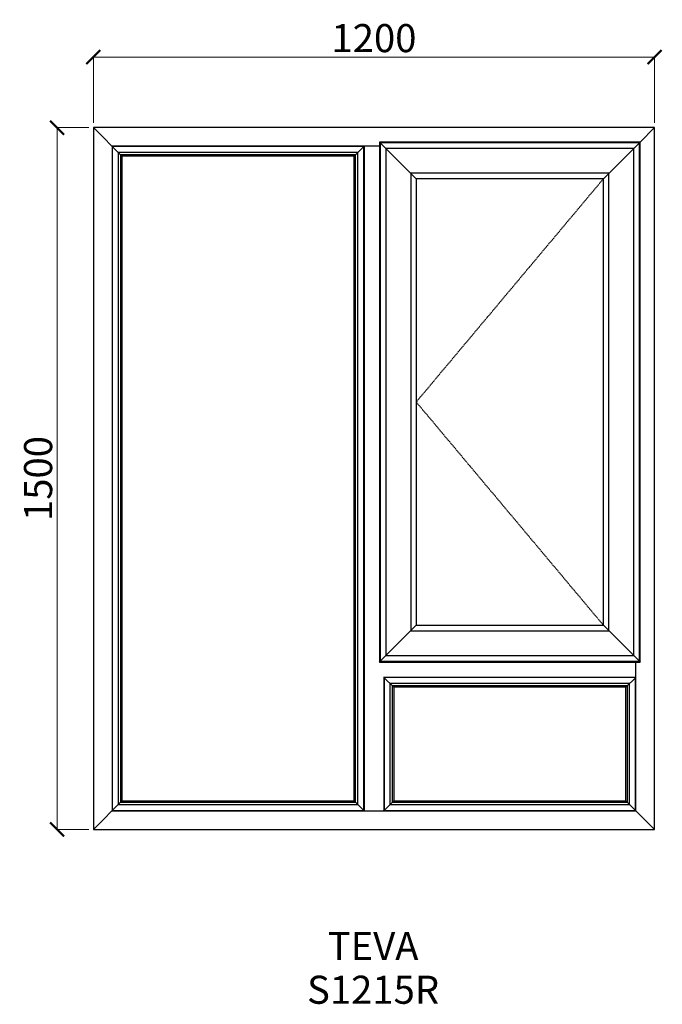
# Model space of a CAD drawing. Units: millimetres. Extents: x -19513 to -18139, y 52510 to 54615.
import ezdxf

# ---------------------------------------------------------------- set-up
doc = ezdxf.new("R2010")
doc.units = ezdxf.units.MM
doc.linetypes.add('Hidden Line', pattern=[3.912222, 2.822222, -1.09])
doc.layers.add('Dimensions', color=7, linetype='Continuous', plot=False)
doc.layers.add('Elevations', color=7, linetype='Continuous')
doc.layers.add('Text', color=7, linetype='Continuous')
doc.styles.add('GENERATED_STYLE_1', font='arialbd.ttf')
doc.styles.add('Text', font='arial.ttf')
doc.dimstyles.new('Product Dimensions', dxfattribs={"dimscale": 0, "dimtxt": 60, "dimasz": 30, "dimexe": 1, "dimexo": 10, "dimgap": 10, "dimtad": 1, "dimtoh": 1, "dimdec": 0, "dimrnd": 0.0005, "dimzin": 1, "dimdsep": 46, "dimtxsty": 'Text', "dimblk": 'ARCHTICK', "dimcen": 0, "dimclrd": 1, "dimclre": 1, "dimclrt": 256, "dimadec": 0, "dimazin": 0, "dimtfac": 1, "dimtdec": 0, "dimtofl": 0, "dimtmove": 2, "dimatfit": 3, "dimldrblk": 'ARCHTICK', "dimfxl": 0, "dimtolj": 1, "dimtzin": 0, "dimlwd": 5, "dimlwe": 5, "dimarcsym": 0})

# ---------------------------------------------------------------- blocks, each defined once
blk = doc.blocks.new('_ArchTick')
at = {"color": 0, "linetype": 'ByBlock', "lineweight": 0, "const_width": 0.15}
blk.add_lwpolyline([(-0.5, -0.5), (0.5, 0.5)], dxfattribs=at)
blk = doc.blocks.new('*D756')
at = {"layer": 'Defpoints', "color": 0}
for p in [(-19433.2, 54383.8), (-19355.7, 54383.8), (-19355.7, 52884)]:
    blk.add_point(p, dxfattribs=at)
at = {"layer": 'Dimensions', "color": 1, "lineweight": 5}
for p, q in [((-19365.7, 54383.8), (-19434.2, 54383.8)), ((-19433.2, 52884), (-19433.2, 54383.8)), ((-19365.7, 52884), (-19434.2, 52884))]:
    blk.add_line(p, q, dxfattribs=at)
at = {"layer": 'Dimensions', "color": 1, "lineweight": 5, "xscale": 30, "yscale": 30, "zscale": 30}
for p, rotation in [((-19433.2, 54383.8), 90), ((-19433.2, 52884), 270)]:
    blk.add_blockref('_ArchTick', p, dxfattribs=dict(at, rotation=rotation))
at = {"layer": 'Dimensions', "insert": (-19473.8, 53633.9), "char_height": 60, "attachment_point": 5, "rotation": 90, "style": 'Text'}
blk.add_mtext('\\A1;1500', dxfattribs=at)
blk = doc.blocks.new('*D757')
at = {"layer": 'Defpoints', "color": 0}
for p in [(-18155.9, 54534.5), (-19355.7, 54383.8), (-18155.9, 54383.8)]:
    blk.add_point(p, dxfattribs=at)
at = {"layer": 'Dimensions', "color": 1, "lineweight": 5}
for p, q in [((-19355.7, 54393.8), (-19355.7, 54535.5)), ((-19355.7, 54534.5), (-18155.9, 54534.5)), ((-18155.9, 54393.8), (-18155.9, 54535.5))]:
    blk.add_line(p, q, dxfattribs=at)
at = {"layer": 'Dimensions', "color": 1, "lineweight": 5, "xscale": 30, "yscale": 30, "zscale": 30, "rotation": 180}
blk.add_blockref('_ArchTick', (-19355.7, 54534.5), dxfattribs=at)
at = {"layer": 'Dimensions', "color": 1, "lineweight": 5, "xscale": 30, "yscale": 30, "zscale": 30}
blk.add_blockref('_ArchTick', (-18155.9, 54534.5), dxfattribs=at)
at = {"layer": 'Dimensions', "insert": (-18755.8, 54575.1), "char_height": 60, "attachment_point": 5, "style": 'Text'}
blk.add_mtext('\\A1;1200', dxfattribs=at)

msp = doc.modelspace()

# ---------------------------------------------------------------- linework, layer by layer
at = {"layer": 'Elevations', "linetype": 'Continuous'}
for p, q in [((-18155.9, 54383.8), (-19355.7, 54383.8)), ((-19355.7, 54383.8), (-19355.7, 52884)), ((-19355.7, 54383.8), (-19294.6, 54322.7)), ((-18155.9, 54383.8), (-18186.6, 54353.1)), ((-18155.9, 52884), (-18155.9, 54383.8)), ((-19315.8, 54343.9), (-19315.8, 52923.9)), ((-18744, 54343.9), (-19315.8, 54343.9)), ((-19315.3, 54343.4), (-19315.3, 52924.4)), ((-18777.3, 54343.4), (-19315.3, 54343.4)), ((-18776.8, 54343.9), (-18798, 54322.7)), ((-18777.3, 52924.4), (-18777.3, 54343.4)), ((-18775.8, 54343.9), (-18776.9, 54342.8)), ((-18776.9, 54342.8), (-18776.9, 52925)), ((-18744, 54353.1), (-18742.3, 54351.4)), ((-18744, 54353.1), (-18744, 53241.7)), ((-18186.6, 54353.1), (-18744, 54353.1)), ((-18742.3, 54351.4), (-18665.4, 54274.5)), ((-18742.3, 54351.4), (-18742.3, 53243.4)), ((-18188.3, 54351.4), (-18742.3, 54351.4)), ((-18742.2, 54351.3), (-18742.2, 53243.5)), ((-18188.4, 54351.3), (-18742.2, 54351.3)), ((-18730.4, 54339.5), (-18730.4, 53255.3)), ((-18200.2, 54339.5), (-18730.4, 54339.5)), ((-18188.3, 54351.4), (-18265.2, 54274.5)), ((-18200.2, 53255.3), (-18200.2, 54339.5)), ((-18188.4, 53243.5), (-18188.4, 54351.3)), ((-18186.6, 54353.1), (-18188.3, 54351.4)), ((-18188.3, 53243.4), (-18188.3, 54351.4)), ((-18186.6, 53241.7), (-18186.6, 54353.1)), ((-19302.5, 54330.6), (-19302.5, 52937.2)), ((-18790.1, 54330.6), (-19302.5, 54330.6)), ((-19297.6, 54325.7), (-19297.6, 52942.1)), ((-18795, 54325.7), (-19297.6, 54325.7)), ((-19294.6, 54322.7), (-19294.6, 52945.1)), ((-18798, 54322.7), (-19294.6, 54322.7)), ((-18798, 52945.1), (-18798, 54322.7)), ((-18795, 52942.1), (-18795, 54325.7)), ((-18790.1, 52937.2), (-18790.1, 54330.6)), ((-18677.2, 54286.3), (-18677.2, 53308.5)), ((-18253.4, 54286.3), (-18677.2, 54286.3)), ((-18665.4, 54274.5), (-18665.4, 53320.3)), ((-18265.2, 54274.5), (-18665.4, 54274.5)), ((-18265.2, 53320.3), (-18265.2, 54274.5)), ((-18253.4, 53308.5), (-18253.4, 54286.3)), ((-18742.3, 53243.4), (-18665.4, 53320.3)), ((-18677.2, 53308.5), (-18253.4, 53308.5)), ((-18665.4, 53320.3), (-18265.2, 53320.3)), ((-18265.2, 53320.3), (-18188.3, 53243.4)), ((-18744, 53241.7), (-18742.3, 53243.4)), ((-18744, 53241.7), (-18186.6, 53241.7)), ((-18742.3, 53243.4), (-18188.3, 53243.4)), ((-18742.2, 53243.5), (-18188.4, 53243.5)), ((-18730.4, 53255.3), (-18200.2, 53255.3)), ((-18195.8, 52923.9), (-18195.8, 53241.7)), ((-18188.3, 53243.4), (-18186.6, 53241.7)), ((-18734.8, 53209.9), (-18733.8, 53208.9)), ((-18734.8, 53209.9), (-18734.8, 52924.9)), ((-18734.8, 53208.9), (-18713.6, 53187.7)), ((-18734.3, 53208.4), (-18734.3, 52924.4)), ((-18196.3, 53208.4), (-18734.3, 53208.4)), ((-18196.8, 53208.9), (-18733.8, 53208.9)), ((-18195.8, 53208.9), (-18217, 53187.7)), ((-18196.8, 53208.9), (-18195.8, 53209.9)), ((-18196.3, 52924.4), (-18196.3, 53208.4)), ((-18721.5, 53195.6), (-18721.5, 52937.2)), ((-18209.1, 53195.6), (-18721.5, 53195.6)), ((-18716.6, 53190.7), (-18716.6, 52942.1)), ((-18214, 53190.7), (-18716.6, 53190.7)), ((-18713.6, 53187.7), (-18713.6, 52945.1)), ((-18217, 53187.7), (-18713.6, 53187.7)), ((-18217, 52945.1), (-18217, 53187.7)), ((-18214, 52942.1), (-18214, 53190.7)), ((-18209.1, 52937.2), (-18209.1, 53195.6)), ((-19355.7, 52884), (-19294.6, 52945.1)), ((-19294.6, 52945.1), (-18798, 52945.1)), ((-18798, 52945.1), (-18776.8, 52923.9)), ((-18734.8, 52923.9), (-18713.6, 52945.1)), ((-18713.6, 52945.1), (-18217, 52945.1)), ((-18217, 52945.1), (-18155.9, 52884)), ((-19315.8, 52923.9), (-18195.8, 52923.9)), ((-19315.3, 52924.4), (-18777.3, 52924.4)), ((-19302.5, 52937.2), (-18790.1, 52937.2)), ((-19297.6, 52942.1), (-18795, 52942.1)), ((-18776.9, 52925), (-18775.8, 52923.9)), ((-18735.8, 52923.9), (-18734.8, 52924.9)), ((-18734.3, 52924.4), (-18196.3, 52924.4)), ((-18721.5, 52937.2), (-18209.1, 52937.2)), ((-18716.6, 52942.1), (-18214, 52942.1)), ((-19355.7, 52884), (-18155.9, 52884))]:
    msp.add_line(p, q, dxfattribs=at)
at = {"layer": 'Elevations', "color": 253, "linetype": 'Hidden Line', "lineweight": 5}
for p, q in [((-18265.2, 54274.5), (-18665.4, 53797.4)), ((-18665.4, 53797.4), (-18265.2, 53320.3))]:
    msp.add_line(p, q, dxfattribs=at)

# ---------------------------------------------------------------- texts
at = {"layer": 'Text', "linetype": 'Continuous', "insert": (-18757.6, 52664.6), "char_height": 60, "attachment_point": 2, "line_spacing_factor": 0.932862, "style": 'GENERATED_STYLE_1'}
msp.add_mtext('\\A1;TEVA\\PS1215R', dxfattribs=at)

# ---------------------------------------------------------------- dimensions: what is measured, and where the dimension line sits
at = {"layer": 'Dimensions'}
dim = msp.add_linear_dim(base=(-18155.9, 54534.5), p1=(-19355.7, 54383.8), p2=(-18155.9, 54383.8), dimstyle='Product Dimensions', override={"dimscale": 1}, dxfattribs=at)
dim.commit()
dim.dimension.update_dxf_attribs({"geometry": '*D757', "text_midpoint": (-18755.8, 54575.1)})
dim = msp.add_linear_dim(base=(-19433.2, 54383.8), p1=(-19355.7, 52884), p2=(-19355.7, 54383.8), angle=270, dimstyle='Product Dimensions', override={"dimscale": 1}, dxfattribs=at)
dim.commit()
dim.dimension.update_dxf_attribs({"geometry": '*D756', "text_midpoint": (-19473.8, 53633.9)})

doc.saveas('drawing.dxf')
